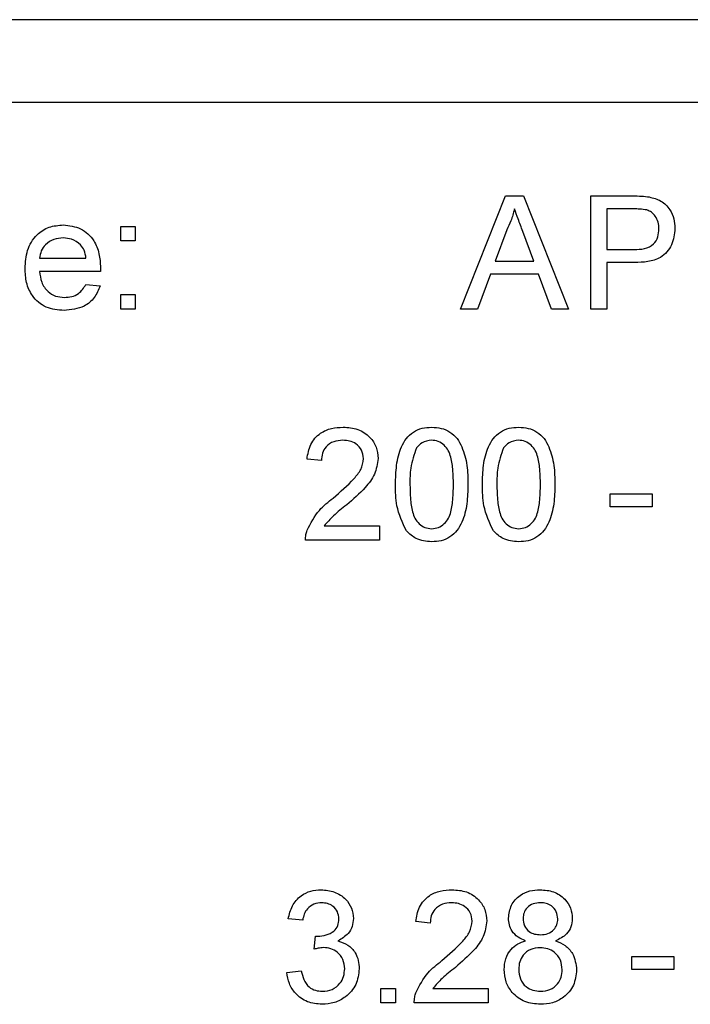
# Model space of a CAD drawing. Units: inches. Extents: x 0.1 to 10.9, y 0 to 8.5.
# Drawn here: x 9.9 to 10.2, y 4.3 to 4.6 of the extents above; entities that cross this region are included whole.
import ezdxf

# ---------------------------------------------------------------- set-up
doc = ezdxf.new("R2010")
doc.units = ezdxf.units.IN
doc.header["$MEASUREMENT"] = 0

msp = doc.modelspace()

# ---------------------------------------------------------------- linework, layer by layer
at = {"color": 7, "linetype": 'Continuous', "lineweight": 25}
for p, q in [((10.39983, 4.63045), (9.5957, 4.63045)), ((10.39491, 4.60083), (9.60062, 4.60083)), ((10.09741, 4.52701), (10.11347, 4.56746)), ((10.11347, 4.56746), (10.1199, 4.56746)), ((10.1199, 4.56746), (10.13596, 4.52701)), ((10.14401, 4.56746), (10.15887, 4.56746)), ((10.14401, 4.52701), (10.14401, 4.56746)), ((10.15937, 4.56279), (10.14972, 4.56279)), ((10.14972, 4.56279), (10.14972, 4.54827)), ((9.97587, 4.55657), (9.98105, 4.55657)), ((9.97587, 4.55138), (9.97587, 4.55657)), ((9.98105, 4.55657), (9.98105, 4.55138)), ((10.11392, 4.55532), (10.10978, 4.54412)), ((9.98105, 4.55138), (9.97587, 4.55138)), ((10.12359, 4.54412), (10.11966, 4.55475)), ((10.14972, 4.54827), (10.15947, 4.54827)), ((9.94683, 4.54516), (9.96342, 4.54516)), ((10.10978, 4.54412), (10.12359, 4.54412)), ((10.14972, 4.5436), (10.14972, 4.52701)), ((10.15963, 4.5436), (10.14972, 4.5436)), ((9.96858, 4.54049), (9.94683, 4.54049)), ((10.10806, 4.53945), (10.10346, 4.52701)), ((10.12531, 4.53945), (10.10806, 4.53945)), ((10.12991, 4.52701), (10.12531, 4.53945)), ((9.96337, 4.53582), (9.96845, 4.53531)), ((9.97587, 4.5322), (9.98105, 4.5322)), ((9.97587, 4.52701), (9.97587, 4.5322)), ((9.98105, 4.5322), (9.98105, 4.52701)), ((9.98105, 4.52701), (9.97587, 4.52701)), ((10.10346, 4.52701), (10.09741, 4.52701)), ((10.13596, 4.52701), (10.12991, 4.52701)), ((10.14972, 4.52701), (10.14401, 4.52701)), ((10.04767, 4.47285), (10.04248, 4.47337)), ((10.15086, 4.46093), (10.16589, 4.46093)), ((10.15086, 4.45626), (10.15086, 4.46093)), ((10.16589, 4.46093), (10.16589, 4.45626)), ((10.16589, 4.45626), (10.15086, 4.45626)), ((10.04862, 4.44952), (10.06841, 4.44952)), ((10.06841, 4.44952), (10.06841, 4.44433)), ((10.06841, 4.44433), (10.04196, 4.44433)), ((10.04093, 4.30853), (10.03574, 4.30905)), ((10.08656, 4.3075), (10.08137, 4.30802)), ((10.04503, 4.29816), (10.04556, 4.30283)), ((10.15864, 4.29557), (10.17367, 4.29557)), ((10.15864, 4.2909), (10.15864, 4.29557)), ((10.17367, 4.29557), (10.17367, 4.2909)), ((10.17367, 4.2909), (10.15864, 4.2909)), ((10.03522, 4.28987), (10.04041, 4.29039)), ((10.06893, 4.28416), (10.07411, 4.28416)), ((10.06893, 4.27898), (10.06893, 4.28416)), ((10.07411, 4.28416), (10.07411, 4.27898)), ((10.08751, 4.28416), (10.1073, 4.28416)), ((10.1073, 4.28416), (10.1073, 4.27898)), ((10.07411, 4.27898), (10.06893, 4.27898)), ((10.1073, 4.27898), (10.08085, 4.27898))]:
    msp.add_line(p, q, dxfattribs=at)
for points, knots in [([(10.15887, 4.56746), (10.16, 4.56745), (10.162, 4.56744), (10.16399, 4.56719), (10.16487, 4.56707)], [0, 0, 0, 0, 0.560098, 1, 1, 1, 1]), ([(10.16487, 4.56707), (10.16633, 4.56672), (10.16926, 4.566), (10.17227, 4.56289), (10.17384, 4.55935), (10.174, 4.557), (10.17409, 4.55583)], [0, 0, 0, 0, 0.280046, 0.558945, 0.779414, 1, 1, 1, 1]), ([(10.11669, 4.56279), (10.1163, 4.56134), (10.11561, 4.55877), (10.11444, 4.55637), (10.11392, 4.55532)], [0, 0, 0, 0, 0.559906, 1, 1, 1, 1]), ([(10.11966, 4.55475), (10.1191, 4.55625), (10.11811, 4.55893), (10.11712, 4.56161), (10.11669, 4.56279)], [0, 0, 0, 0, 0.560001, 1, 1, 1, 1]), ([(10.16403, 4.56243), (10.16317, 4.56256), (10.16162, 4.5628), (10.16006, 4.56279), (10.15937, 4.56279)], [0, 0, 0, 0, 0.559574, 1, 1, 1, 1]), ([(10.16838, 4.55567), (10.16833, 4.55648), (10.16823, 4.55809), (10.16723, 4.56015), (10.16581, 4.56171), (10.16462, 4.56219), (10.16403, 4.56243)], [0, 0, 0, 0, 0.2802078, 0.5599205, 0.7800297, 1, 1, 1, 1]), ([(9.94164, 4.54154), (9.94177, 4.54373), (9.94203, 4.5481), (9.94529, 4.55351), (9.95015, 4.55665), (9.95358, 4.55694), (9.95531, 4.55708)], [0, 0, 0, 0, 0.280743, 0.559791, 0.779675, 1, 1, 1, 1]), ([(9.95531, 4.55708), (9.95745, 4.55684), (9.96174, 4.55634), (9.96631, 4.55201), (9.96835, 4.54685), (9.96852, 4.5435), (9.96861, 4.54182)], [0, 0, 0, 0, 0.279382, 0.558386, 0.778883, 1, 1, 1, 1]), ([(10.15947, 4.54827), (10.16071, 4.54831), (10.16318, 4.5484), (10.16649, 4.54987), (10.16819, 4.55274), (10.16832, 4.55469), (10.16838, 4.55567)], [0, 0, 0, 0, 0.281372, 0.559785, 0.779385, 1, 1, 1, 1]), ([(10.17409, 4.55583), (10.17387, 4.55381), (10.17343, 4.54977), (10.16946, 4.54521), (10.16437, 4.54378), (10.16121, 4.54366), (10.15963, 4.5436)], [0, 0, 0, 0, 0.279829, 0.55786, 0.778558, 1, 1, 1, 1]), ([(9.95528, 4.55242), (9.95412, 4.55232), (9.95181, 4.55213), (9.94902, 4.55033), (9.94725, 4.54787), (9.94697, 4.54606), (9.94683, 4.54516)], [0, 0, 0, 0, 0.280191, 0.559732, 0.779646, 1, 1, 1, 1]), ([(9.96152, 4.54994), (9.96049, 4.55075), (9.95864, 4.55221), (9.95631, 4.55235), (9.95528, 4.55242)], [0, 0, 0, 0, 0.5585719, 1, 1, 1, 1]), ([(9.96342, 4.54516), (9.96329, 4.54614), (9.96304, 4.5479), (9.96198, 4.54932), (9.96152, 4.54994)], [0, 0, 0, 0, 0.56069, 1, 1, 1, 1]), ([(9.95558, 4.52649), (9.95339, 4.52669), (9.94903, 4.52708), (9.94415, 4.53121), (9.94191, 4.53642), (9.94173, 4.53983), (9.94164, 4.54154)], [0, 0, 0, 0, 0.279928, 0.558628, 0.778975, 1, 1, 1, 1]), ([(9.96861, 4.54182), (9.96861, 4.54157), (9.9686, 4.54113), (9.96859, 4.54069), (9.96858, 4.54049)], [0, 0, 0, 0, 0.560015, 1, 1, 1, 1]), ([(9.94683, 4.54049), (9.94699, 4.53915), (9.94731, 4.53648), (9.94948, 4.53328), (9.95249, 4.53142), (9.9546, 4.53125), (9.95566, 4.53116)], [0, 0, 0, 0, 0.280634, 0.559688, 0.77966, 1, 1, 1, 1]), ([(9.96845, 4.53531), (9.96787, 4.53383), (9.9667, 4.53089), (9.96217, 4.52713), (9.95808, 4.52673), (9.95558, 4.52649)], [0, 0, 0, 0, 0.280619, 0.560882, 1, 1, 1, 1]), ([(9.95566, 4.53116), (9.95655, 4.53121), (9.95834, 4.53131), (9.96139, 4.5326), (9.96262, 4.5346), (9.96337, 4.53582)], [0, 0, 0, 0, 0.281278, 0.561971, 1, 1, 1, 1]), ([(10.04248, 4.47337), (10.04278, 4.47517), (10.04338, 4.47875), (10.04685, 4.48271), (10.05119, 4.48455), (10.05403, 4.4847), (10.05545, 4.48478)], [0, 0, 0, 0, 0.280255, 0.558865, 0.779116, 1, 1, 1, 1]), ([(10.05545, 4.48478), (10.05721, 4.48466), (10.06073, 4.48441), (10.06495, 4.48161), (10.06751, 4.47776), (10.06776, 4.475), (10.06789, 4.47361)], [0, 0, 0, 0, 0.280491, 0.559663, 0.779765, 1, 1, 1, 1]), ([(10.07411, 4.46428), (10.07418, 4.46657), (10.0743, 4.47114), (10.07561, 4.47679), (10.07789, 4.4808), (10.08042, 4.4832), (10.08364, 4.48457), (10.08593, 4.48471), (10.08708, 4.48478)], [0, 0, 0, 0, 0.25049, 0.50035, 0.625424, 0.750205, 0.874981, 1, 1, 1, 1]), ([(10.08708, 4.48478), (10.08822, 4.4847), (10.09051, 4.48456), (10.09373, 4.48319), (10.09632, 4.48084), (10.09842, 4.47673), (10.09993, 4.47116), (10.1, 4.46657), (10.10004, 4.46428)], [0, 0, 0, 0, 0.125029, 0.249925, 0.374638, 0.499699, 0.749581, 1, 1, 1, 1]), ([(10.10523, 4.46428), (10.10529, 4.46657), (10.10541, 4.47114), (10.10672, 4.47679), (10.109, 4.4808), (10.11153, 4.4832), (10.11475, 4.48457), (10.11704, 4.48471), (10.11819, 4.48478)], [0, 0, 0, 0, 0.25049, 0.50035, 0.625424, 0.750206, 0.874982, 1, 1, 1, 1]), ([(10.11819, 4.48478), (10.11933, 4.4847), (10.12162, 4.48456), (10.12484, 4.48319), (10.12743, 4.48084), (10.12953, 4.47673), (10.13104, 4.47116), (10.13112, 4.46657), (10.13115, 4.46428)], [0, 0, 0, 0, 0.125028, 0.249925, 0.374638, 0.499699, 0.749581, 1, 1, 1, 1]), ([(10.05533, 4.48011), (10.05421, 4.48003), (10.05198, 4.47986), (10.04929, 4.47805), (10.04786, 4.47548), (10.04773, 4.47373), (10.04767, 4.47285)], [0, 0, 0, 0, 0.28043, 0.559462, 0.779356, 1, 1, 1, 1]), ([(10.06271, 4.47357), (10.06257, 4.4746), (10.06229, 4.47667), (10.0602, 4.47884), (10.05777, 4.47996), (10.05615, 4.48006), (10.05533, 4.48011)], [0, 0, 0, 0, 0.279068, 0.558587, 0.779052, 1, 1, 1, 1]), ([(10.08702, 4.48011), (10.08583, 4.47995), (10.08369, 4.47965), (10.08227, 4.47805), (10.08164, 4.47734)], [0, 0, 0, 0, 0.55834, 1, 1, 1, 1]), ([(10.09486, 4.4643), (10.09483, 4.46594), (10.09477, 4.46923), (10.09424, 4.47333), (10.09314, 4.47647), (10.0916, 4.47843), (10.0895, 4.47988), (10.08785, 4.48003), (10.08702, 4.48011)], [0, 0, 0, 0, 0.250523, 0.500802, 0.625865, 0.75074, 0.875365, 1, 1, 1, 1]), ([(10.11813, 4.48011), (10.11694, 4.47995), (10.1148, 4.47965), (10.11338, 4.47805), (10.11275, 4.47734)], [0, 0, 0, 0, 0.558342, 1, 1, 1, 1]), ([(10.12597, 4.4643), (10.12594, 4.46594), (10.12588, 4.46923), (10.12535, 4.47333), (10.12426, 4.47647), (10.12271, 4.47843), (10.12062, 4.47988), (10.11896, 4.48003), (10.11813, 4.48011)], [0, 0, 0, 0, 0.250523, 0.500801, 0.625863, 0.750739, 0.875364, 1, 1, 1, 1]), ([(10.08164, 4.47734), (10.0808, 4.47498), (10.07929, 4.47075), (10.0793, 4.46628), (10.0793, 4.4643)], [0, 0, 0, 0, 0.55806, 1, 1, 1, 1]), ([(10.11275, 4.47734), (10.11191, 4.47498), (10.1104, 4.47075), (10.11041, 4.46628), (10.11041, 4.4643)], [0, 0, 0, 0, 0.55806, 1, 1, 1, 1]), ([(10.05183, 4.45946), (10.05442, 4.46167), (10.05801, 4.46475), (10.06199, 4.46956), (10.06247, 4.47223), (10.06271, 4.47357)], [0, 0, 0, 0, 0.561299, 0.781368, 1, 1, 1, 1]), ([(10.06789, 4.47361), (10.06762, 4.47168), (10.06707, 4.46781), (10.06272, 4.46222), (10.05896, 4.45899), (10.05667, 4.45702)], [0, 0, 0, 0, 0.278755, 0.558831, 1, 1, 1, 1]), ([(10.07804, 4.44771), (10.07666, 4.45065), (10.07419, 4.45592), (10.07414, 4.46172), (10.07411, 4.46428)], [0, 0, 0, 0, 0.557974, 1, 1, 1, 1]), ([(10.0793, 4.4643), (10.07933, 4.46265), (10.07938, 4.45937), (10.07991, 4.45529), (10.08097, 4.45214), (10.08254, 4.45021), (10.0846, 4.44873), (10.08625, 4.44857), (10.08708, 4.44848)], [0, 0, 0, 0, 0.250521, 0.500808, 0.625902, 0.750762, 0.875415, 1, 1, 1, 1]), ([(10.08708, 4.44848), (10.0879, 4.44857), (10.08955, 4.44874), (10.09161, 4.45022), (10.09318, 4.45214), (10.09424, 4.45529), (10.09478, 4.45937), (10.09483, 4.46265), (10.09486, 4.4643)], [0, 0, 0, 0, 0.124546, 0.249166, 0.374041, 0.49914, 0.749449, 1, 1, 1, 1]), ([(10.10004, 4.46428), (10.09998, 4.46199), (10.09986, 4.45743), (10.09854, 4.45178), (10.09626, 4.44778), (10.09373, 4.44539), (10.09051, 4.44401), (10.08822, 4.44388), (10.08708, 4.44381)], [0, 0, 0, 0, 0.250473, 0.500354, 0.625396, 0.750179, 0.874971, 1, 1, 1, 1]), ([(10.10916, 4.44771), (10.10778, 4.45065), (10.1053, 4.45592), (10.10525, 4.46172), (10.10523, 4.46428)], [0, 0, 0, 0, 0.557974, 1, 1, 1, 1]), ([(10.11041, 4.4643), (10.11044, 4.46265), (10.11049, 4.45937), (10.11103, 4.45529), (10.11208, 4.45214), (10.11365, 4.45021), (10.11571, 4.44873), (10.11736, 4.44857), (10.11819, 4.44848)], [0, 0, 0, 0, 0.250521, 0.500808, 0.625901, 0.750762, 0.875414, 1, 1, 1, 1]), ([(10.11819, 4.44848), (10.11901, 4.44857), (10.12066, 4.44874), (10.12272, 4.45022), (10.12429, 4.45214), (10.12535, 4.45529), (10.12589, 4.45937), (10.12594, 4.46265), (10.12597, 4.4643)], [0, 0, 0, 0, 0.124545, 0.249166, 0.37404, 0.49914, 0.749449, 1, 1, 1, 1]), ([(10.13115, 4.46428), (10.13109, 4.46199), (10.13097, 4.45743), (10.12965, 4.45178), (10.12737, 4.44778), (10.12484, 4.44539), (10.12162, 4.44401), (10.11933, 4.44388), (10.11819, 4.44381)], [0, 0, 0, 0, 0.250473, 0.500353, 0.625396, 0.750178, 0.874971, 1, 1, 1, 1]), ([(10.04251, 4.44793), (10.0438, 4.45044), (10.04613, 4.45494), (10.05008, 4.45808), (10.05183, 4.45946)], [0, 0, 0, 0, 0.558367, 1, 1, 1, 1]), ([(10.05667, 4.45702), (10.05504, 4.45575), (10.05214, 4.45348), (10.0497, 4.45073), (10.04862, 4.44952)], [0, 0, 0, 0, 0.560611, 1, 1, 1, 1]), ([(10.04196, 4.44433), (10.04198, 4.44502), (10.04201, 4.44624), (10.04235, 4.44741), (10.04251, 4.44793)], [0, 0, 0, 0, 0.559963, 1, 1, 1, 1]), ([(10.08708, 4.44381), (10.08513, 4.44398), (10.08165, 4.44428), (10.07915, 4.44666), (10.07804, 4.44771)], [0, 0, 0, 0, 0.559714, 1, 1, 1, 1]), ([(10.11819, 4.44381), (10.11624, 4.44398), (10.11277, 4.44428), (10.11026, 4.44666), (10.10916, 4.44771)], [0, 0, 0, 0, 0.559714, 1, 1, 1, 1]), ([(10.03574, 4.30905), (10.03614, 4.31063), (10.03694, 4.31377), (10.03999, 4.31727), (10.04376, 4.31916), (10.0463, 4.31934), (10.04757, 4.31942)], [0, 0, 0, 0, 0.280254, 0.559524, 0.779593, 1, 1, 1, 1]), ([(10.04757, 4.31942), (10.04918, 4.31927), (10.05239, 4.31895), (10.05628, 4.31645), (10.05863, 4.31292), (10.05893, 4.3104), (10.05908, 4.30914)], [0, 0, 0, 0, 0.280231, 0.55991, 0.780015, 1, 1, 1, 1]), ([(10.08137, 4.30802), (10.08167, 4.30981), (10.08227, 4.31339), (10.08574, 4.31736), (10.09008, 4.31919), (10.09292, 4.31935), (10.09434, 4.31942)], [0, 0, 0, 0, 0.280255, 0.558866, 0.779117, 1, 1, 1, 1]), ([(10.09434, 4.31942), (10.0961, 4.3193), (10.09962, 4.31906), (10.10384, 4.31626), (10.1064, 4.31241), (10.10666, 4.30964), (10.10678, 4.30826)], [0, 0, 0, 0, 0.2804913, 0.5596654, 0.779768, 1, 1, 1, 1]), ([(10.11456, 4.30922), (10.11476, 4.31083), (10.11517, 4.31403), (10.11836, 4.31745), (10.12213, 4.3192), (10.12464, 4.31935), (10.1259, 4.31942)], [0, 0, 0, 0, 0.279281, 0.558673, 0.77907, 1, 1, 1, 1]), ([(10.1259, 4.31942), (10.12753, 4.3193), (10.13077, 4.31905), (10.13461, 4.31643), (10.137, 4.31291), (10.13725, 4.31037), (10.13738, 4.30909)], [0, 0, 0, 0, 0.280361, 0.559715, 0.779843, 1, 1, 1, 1]), ([(10.04773, 4.31476), (10.04678, 4.31467), (10.04487, 4.3145), (10.04263, 4.31287), (10.0414, 4.31073), (10.04108, 4.30927), (10.04093, 4.30853)], [0, 0, 0, 0, 0.280002, 0.559134, 0.779319, 1, 1, 1, 1]), ([(10.05389, 4.30897), (10.05379, 4.30986), (10.05359, 4.31164), (10.05188, 4.31357), (10.04983, 4.31462), (10.04843, 4.31471), (10.04773, 4.31476)], [0, 0, 0, 0, 0.279504, 0.558829, 0.779232, 1, 1, 1, 1]), ([(10.09422, 4.31476), (10.0931, 4.31467), (10.09087, 4.31451), (10.08818, 4.3127), (10.08675, 4.31013), (10.08662, 4.30838), (10.08656, 4.3075)], [0, 0, 0, 0, 0.28043, 0.559462, 0.779356, 1, 1, 1, 1]), ([(10.1016, 4.30821), (10.10146, 4.30924), (10.10118, 4.31131), (10.09909, 4.31349), (10.09666, 4.31461), (10.09504, 4.31471), (10.09422, 4.31476)], [0, 0, 0, 0, 0.279067, 0.558591, 0.779052, 1, 1, 1, 1]), ([(10.12597, 4.31476), (10.12509, 4.3147), (10.12333, 4.31458), (10.12122, 4.31319), (10.11996, 4.31127), (10.11982, 4.30989), (10.11974, 4.3092)], [0, 0, 0, 0, 0.280321, 0.559251, 0.779643, 1, 1, 1, 1]), ([(10.13219, 4.30896), (10.13209, 4.30985), (10.13188, 4.31164), (10.13019, 4.31364), (10.12808, 4.31464), (10.12667, 4.31472), (10.12597, 4.31476)], [0, 0, 0, 0, 0.279733, 0.559149, 0.779266, 1, 1, 1, 1]), ([(10.04631, 4.30277), (10.04733, 4.30287), (10.04938, 4.30305), (10.05202, 4.30435), (10.05371, 4.30653), (10.05383, 4.30816), (10.05389, 4.30897)], [0, 0, 0, 0, 0.280646, 0.560981, 0.780046, 1, 1, 1, 1]), ([(10.05908, 4.30914), (10.05898, 4.30818), (10.0588, 4.30626), (10.05704, 4.30316), (10.05488, 4.30189), (10.05356, 4.30112)], [0, 0, 0, 0, 0.280495, 0.561007, 1, 1, 1, 1]), ([(10.12068, 4.30116), (10.11974, 4.30156), (10.11786, 4.30234), (10.1158, 4.30439), (10.11471, 4.30682), (10.11461, 4.30842), (10.11456, 4.30922)], [0, 0, 0, 0, 0.28031, 0.5596387, 0.7796888, 1, 1, 1, 1]), ([(10.11974, 4.3092), (10.11984, 4.30829), (10.12002, 4.30647), (10.12171, 4.30442), (10.12388, 4.30345), (10.1253, 4.30338), (10.12602, 4.30335)], [0, 0, 0, 0, 0.27995, 0.558884, 0.779052, 1, 1, 1, 1]), ([(10.12602, 4.30335), (10.1269, 4.3034), (10.12866, 4.30351), (10.13077, 4.30493), (10.13201, 4.30688), (10.13213, 4.30826), (10.13219, 4.30896)], [0, 0, 0, 0, 0.28045, 0.559262, 0.779598, 1, 1, 1, 1]), ([(10.13738, 4.30909), (10.13729, 4.3081), (10.13711, 4.30611), (10.13516, 4.30296), (10.13281, 4.30184), (10.13138, 4.30116)], [0, 0, 0, 0, 0.28065, 0.560879, 1, 1, 1, 1]), ([(10.09072, 4.2941), (10.09331, 4.29632), (10.09691, 4.2994), (10.10089, 4.3042), (10.10136, 4.30688), (10.1016, 4.30821)], [0, 0, 0, 0, 0.561302, 0.781371, 1, 1, 1, 1]), ([(10.10678, 4.30826), (10.10651, 4.30633), (10.10596, 4.30246), (10.10161, 4.29686), (10.09785, 4.29364), (10.09556, 4.29167)], [0, 0, 0, 0, 0.278757, 0.558833, 1, 1, 1, 1]), ([(10.04556, 4.30283), (10.0457, 4.30282), (10.04595, 4.30279), (10.0462, 4.30278), (10.04631, 4.30277)], [0, 0, 0, 0, 0.559986, 1, 1, 1, 1]), ([(10.04838, 4.29872), (10.04775, 4.29867), (10.04661, 4.29858), (10.04551, 4.29829), (10.04503, 4.29816)], [0, 0, 0, 0, 0.55977, 1, 1, 1, 1]), ([(10.05596, 4.29119), (10.05585, 4.29231), (10.05562, 4.29456), (10.05358, 4.29709), (10.05102, 4.29852), (10.04926, 4.29865), (10.04838, 4.29872)], [0, 0, 0, 0, 0.279749, 0.559172, 0.779442, 1, 1, 1, 1]), ([(10.05356, 4.30112), (10.05478, 4.30072), (10.05722, 4.29992), (10.05971, 4.29722), (10.06098, 4.29416), (10.06109, 4.29215), (10.06115, 4.29115)], [0, 0, 0, 0, 0.279815, 0.559152, 0.779408, 1, 1, 1, 1]), ([(10.113, 4.29089), (10.1131, 4.29219), (10.11328, 4.2948), (10.11513, 4.29804), (10.11776, 4.3002), (10.11971, 4.30084), (10.12068, 4.30116)], [0, 0, 0, 0, 0.280155, 0.559415, 0.779571, 1, 1, 1, 1]), ([(10.12585, 4.29868), (10.1247, 4.29859), (10.1224, 4.2984), (10.1198, 4.29632), (10.11839, 4.29368), (10.11826, 4.29189), (10.11819, 4.29099)], [0, 0, 0, 0, 0.280124, 0.558923, 0.779286, 1, 1, 1, 1]), ([(10.13375, 4.29082), (10.13363, 4.292), (10.13341, 4.29435), (10.13134, 4.29706), (10.12862, 4.2985), (10.12678, 4.29862), (10.12585, 4.29868)], [0, 0, 0, 0, 0.279963, 0.559306, 0.779355, 1, 1, 1, 1]), ([(10.13138, 4.30116), (10.13258, 4.30067), (10.13497, 4.29968), (10.13823, 4.29615), (10.13867, 4.29279), (10.13893, 4.29075)], [0, 0, 0, 0, 0.281221, 0.561778, 1, 1, 1, 1]), ([(10.06115, 4.29115), (10.06092, 4.28922), (10.06044, 4.28536), (10.05675, 4.28118), (10.05235, 4.27878), (10.04932, 4.27857), (10.04781, 4.27846)], [0, 0, 0, 0, 0.279407, 0.559105, 0.779378, 1, 1, 1, 1]), ([(10.04799, 4.28313), (10.04919, 4.28324), (10.05158, 4.28345), (10.05425, 4.28566), (10.05575, 4.28838), (10.05589, 4.29025), (10.05596, 4.29119)], [0, 0, 0, 0, 0.279888, 0.559065, 0.779358, 1, 1, 1, 1]), ([(10.0814, 4.28258), (10.08269, 4.28509), (10.08502, 4.28959), (10.08898, 4.29272), (10.09072, 4.2941)], [0, 0, 0, 0, 0.558371, 1, 1, 1, 1]), ([(10.09556, 4.29167), (10.09393, 4.2904), (10.09103, 4.28813), (10.08859, 4.28537), (10.08751, 4.28416)], [0, 0, 0, 0, 0.560615, 1, 1, 1, 1]), ([(10.12597, 4.27846), (10.12407, 4.27862), (10.12029, 4.27894), (10.11592, 4.28221), (10.11337, 4.28644), (10.11313, 4.2894), (10.113, 4.29089)], [0, 0, 0, 0, 0.280131, 0.559336, 0.779523, 1, 1, 1, 1]), ([(10.11819, 4.29099), (10.11829, 4.28981), (10.1185, 4.28748), (10.12051, 4.28471), (10.12327, 4.28339), (10.12509, 4.28322), (10.12601, 4.28313)], [0, 0, 0, 0, 0.280524, 0.558506, 0.779234, 1, 1, 1, 1]), ([(10.12601, 4.28313), (10.12717, 4.28322), (10.12948, 4.2834), (10.13212, 4.28546), (10.13355, 4.28811), (10.13368, 4.28992), (10.13375, 4.29082)], [0, 0, 0, 0, 0.280173, 0.55912, 0.779322, 1, 1, 1, 1]), ([(10.04781, 4.27846), (10.04604, 4.27862), (10.04252, 4.27894), (10.03843, 4.28194), (10.03592, 4.28577), (10.03545, 4.2885), (10.03522, 4.28987)], [0, 0, 0, 0, 0.279897, 0.559233, 0.779458, 1, 1, 1, 1]), ([(10.04041, 4.29039), (10.04067, 4.28934), (10.0412, 4.28725), (10.0429, 4.28464), (10.04544, 4.28329), (10.04714, 4.28318), (10.04799, 4.28313)], [0, 0, 0, 0, 0.280866, 0.560038, 0.779612, 1, 1, 1, 1]), ([(10.13893, 4.29075), (10.13871, 4.28887), (10.13828, 4.28512), (10.13473, 4.28098), (10.13039, 4.27875), (10.12744, 4.27856), (10.12597, 4.27846)], [0, 0, 0, 0, 0.279522, 0.559058, 0.779265, 1, 1, 1, 1]), ([(10.08085, 4.27898), (10.08087, 4.27966), (10.0809, 4.28089), (10.08124, 4.28206), (10.0814, 4.28258)], [0, 0, 0, 0, 0.559963, 1, 1, 1, 1])]:
    msp.add_open_spline(points, degree=3, knots=knots, dxfattribs=at)

doc.saveas('drawing.dxf')
